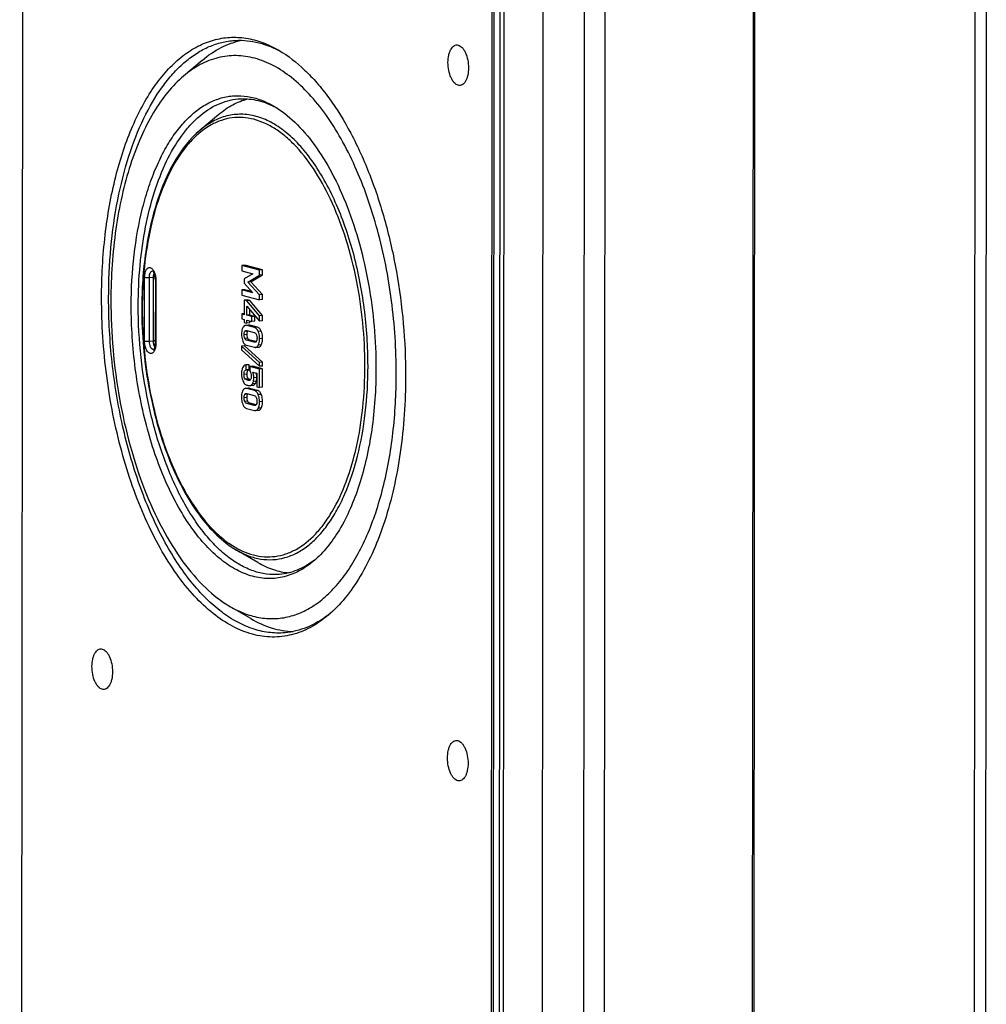
# Model space of a CAD drawing. Units: millimetres. Extents: x -3 to 844, y 0 to 594.
# Drawn here: x 25 to 41, y 533 to 550 of the extents above; entities that cross this region are included whole.
import ezdxf

# ---------------------------------------------------------------- set-up
doc = ezdxf.new("R2010")
doc.units = ezdxf.units.MM
doc.header["$LTSCALE"] = 46.255
doc.layers.add('KASTEN_AK28-DXF_CONTINUOUS_LINE', color=7, linetype='CONTINUOUS')
doc.layers.add('OBERTEIL_AK1DXF_CONTINUOUS_LINE', color=7, linetype='CONTINUOUS')

msp = doc.modelspace()

# ---------------------------------------------------------------- linework, layer by layer
at = {"layer": 'KASTEN_AK28-DXF_CONTINUOUS_LINE', "color": 7, "linetype": 'Continuous'}
for p, q in [((24.95282, 474.1095), (25.00909, 558.14284)), ((33.01703, 555.9292), (32.96076, 471.89586)), ((33.15111, 555.88491), (33.09484, 471.85157)), ((28.06621, 549.49185), (27.74966, 549.22374)), ((29.28997, 548.70658), (29.29095, 548.70609)), ((28.34892, 548.57018), (28.02518, 548.29597)), ((28.74212, 545.99134), (28.74206, 545.90143)), ((28.74206, 545.90143), (28.93122, 545.85277)), ((28.79388, 545.99587), (28.74212, 545.99134)), ((29.04531, 545.91335), (28.74212, 545.99134)), ((28.93121, 545.85073), (28.78526, 545.76417)), ((29.09707, 545.91788), (28.79388, 545.99587)), ((28.93122, 545.85277), (28.93121, 545.85073)), ((29.04525, 545.82832), (29.04531, 545.91335)), ((29.09707, 545.91788), (29.04531, 545.91335)), ((29.09702, 545.83285), (29.09707, 545.91788)), ((27.26843, 545.74799), (27.2677, 544.6605)), ((28.78526, 545.76417), (28.78521, 545.68931)), ((28.78521, 545.68931), (28.931, 545.5277)), ((28.84745, 545.70911), (29.04525, 545.82832)), ((28.89922, 545.71364), (28.84745, 545.70911)), ((29.04503, 545.49186), (28.84745, 545.70911)), ((28.89922, 545.71364), (29.09702, 545.83285)), ((29.09679, 545.49639), (28.89922, 545.71364)), ((29.09702, 545.83285), (29.04525, 545.82832)), ((28.74184, 545.57473), (28.74178, 545.48482)), ((28.79361, 545.57926), (28.74184, 545.57473)), ((28.931, 545.52607), (28.74184, 545.57473)), ((28.91195, 545.54882), (28.79361, 545.57926)), ((28.931, 545.5277), (28.931, 545.52607)), ((28.74178, 545.48482), (29.04497, 545.40683)), ((28.78668, 545.40084), (28.78651, 545.15348)), ((28.83844, 545.40537), (28.78668, 545.40084)), ((28.82767, 545.39029), (28.78668, 545.40084)), ((28.87944, 545.39482), (28.82767, 545.39029)), ((29.04479, 545.13587), (28.82767, 545.39029)), ((28.87944, 545.39482), (28.83844, 545.40537)), ((29.09655, 545.1404), (28.87944, 545.39482)), ((29.04497, 545.40683), (29.04503, 545.49186)), ((29.09674, 545.41136), (29.04497, 545.40683)), ((29.09679, 545.49639), (29.04503, 545.49186)), ((29.09674, 545.41136), (29.09679, 545.49639)), ((28.82751, 545.14293), (28.82761, 545.29753)), ((28.82761, 545.29753), (29.04473, 545.04108)), ((28.87927, 545.14746), (28.87933, 545.23644)), ((28.74157, 545.16504), (28.74151, 545.08001)), ((28.74151, 545.08001), (28.78646, 545.06845)), ((28.78653, 545.16897), (28.74157, 545.16504)), ((28.78651, 545.15348), (28.74157, 545.16504)), ((28.78646, 545.06845), (28.78643, 545.02085)), ((28.78643, 545.02085), (28.82742, 545.0103)), ((28.82742, 545.0103), (28.82745, 545.0579)), ((28.87918, 545.01483), (28.82742, 545.0103)), ((28.82745, 545.0579), (28.91485, 545.03542)), ((28.87927, 545.14746), (28.82751, 545.14293)), ((28.91491, 545.12045), (28.82751, 545.14293)), ((28.87918, 545.01483), (28.8792, 545.04459)), ((28.96667, 545.12498), (28.87927, 545.14746)), ((28.91485, 545.03542), (28.91491, 545.12045)), ((28.96661, 545.03995), (28.91485, 545.03542)), ((28.96667, 545.12498), (28.91491, 545.12045)), ((28.96661, 545.03995), (28.96667, 545.12498)), ((29.04473, 545.04108), (29.04479, 545.13587)), ((29.09649, 545.04561), (29.04473, 545.04108)), ((29.09655, 545.1404), (29.04479, 545.13587)), ((29.09649, 545.04561), (29.09655, 545.1404)), ((28.85818, 544.97553), (28.80642, 544.971)), ((28.95995, 544.93471), (28.82614, 544.96913)), ((28.82858, 544.88345), (28.95739, 544.85032)), ((28.84595, 544.87415), (28.84881, 544.87826)), ((29.01171, 544.93924), (28.87791, 544.97365)), ((28.95728, 544.68351), (28.82847, 544.71665)), ((28.98812, 544.69342), (28.88024, 544.72118)), ((28.7387, 544.61645), (28.73866, 544.55135)), ((28.73866, 544.55135), (29.04692, 544.27308)), ((28.79047, 544.62097), (28.7387, 544.61645)), ((29.04696, 544.33817), (28.7387, 544.61645)), ((29.09873, 544.3427), (28.79047, 544.62097)), ((28.82592, 544.63226), (28.95972, 544.59784)), ((28.97907, 544.59601), (29.03083, 544.60054)), ((29.04692, 544.27308), (29.04696, 544.33817)), ((29.09873, 544.3427), (29.04696, 544.33817)), ((29.09868, 544.27761), (29.09873, 544.3427)), ((28.8171, 544.21012), (28.81716, 544.29515)), ((28.86887, 544.21465), (28.8171, 544.21012)), ((28.86031, 544.2995), (28.81711, 544.29572)), ((28.86892, 544.29968), (28.81716, 544.29515)), ((28.86887, 544.21465), (28.86892, 544.29968)), ((28.8802, 544.26794), (28.88015, 544.1878)), ((28.93197, 544.27247), (28.8802, 544.26794)), ((29.04418, 544.22577), (28.8802, 544.26794)), ((29.09594, 544.23029), (28.93197, 544.27247)), ((28.93217, 544.17441), (29.00064, 544.1568)), ((29.04397, 543.91006), (29.04418, 544.22577)), ((29.09594, 544.23029), (29.04418, 544.22577)), ((29.09868, 544.27761), (29.04692, 544.27308)), ((29.09573, 543.91458), (29.09594, 544.23029)), ((29.00064, 544.1568), (29.00048, 543.92124)), ((28.85746, 543.89862), (28.8057, 543.89409)), ((28.95923, 543.8578), (28.82542, 543.89221)), ((29.01099, 543.86232), (28.87719, 543.89674)), ((28.88481, 543.94472), (28.93657, 543.94924)), ((29.00048, 543.92124), (29.04397, 543.91006)), ((29.09573, 543.91458), (29.04397, 543.91006)), ((28.82786, 543.80654), (28.95667, 543.77341)), ((28.84522, 543.79724), (28.84809, 543.80135)), ((28.8252, 543.55535), (28.959, 543.52093)), ((28.95656, 543.6066), (28.82775, 543.63974)), ((28.9874, 543.61651), (28.87952, 543.64426)), ((28.97835, 543.51909), (29.03011, 543.52362)), ((29.01779, 540.92492), (28.65135, 541.13874)), ((28.89942, 539.96815), (28.54112, 540.17722))]:
    msp.add_line(p, q, dxfattribs=at)
at = {"layer": 'KASTEN_AK28-DXF_CONTINUOUS_LINE', "color": 9, "linetype": 'Continuous'}
for p, q in [((33.04998, 555.91092), (32.99371, 471.87759)), ((27.08379, 544.70536), (27.08452, 545.79285)), ((27.16589, 544.70208), (27.16662, 545.78957)), ((27.16662, 545.78957), (27.23564, 545.79561)), ((27.23491, 544.70812), (27.23564, 545.79561)), ((27.27667, 545.74342), (27.27594, 544.65593)), ((28.84595, 544.87415), (28.79418, 544.86962)), ((28.87791, 544.97365), (28.82614, 544.96913)), ((29.01171, 544.93924), (28.95995, 544.93471)), ((29.07619, 544.87138), (29.02442, 544.86685)), ((27.16589, 544.70208), (27.23491, 544.70812)), ((28.83389, 544.81652), (28.78212, 544.81199)), ((28.84592, 544.7532), (28.79415, 544.74867)), ((28.88024, 544.72118), (28.82847, 544.71665)), ((28.97884, 544.6854), (28.95728, 544.68351)), ((29.099, 544.74832), (29.04723, 544.74379)), ((29.07603, 544.63745), (29.02427, 544.63292)), ((28.83343, 544.13872), (28.78167, 544.13419)), ((28.85526, 544.06046), (28.8035, 544.05593)), ((28.88405, 544.03729), (28.84675, 544.03403)), ((28.99374, 544.02025), (28.94197, 544.01572)), ((29.00052, 544.07987), (28.94876, 544.07534)), ((28.87719, 543.89674), (28.82542, 543.89221)), ((28.94861, 543.95202), (28.89685, 543.94749)), ((28.97809, 543.98005), (28.92632, 543.97552)), ((29.01099, 543.86232), (28.95923, 543.8578)), ((28.83317, 543.7396), (28.7814, 543.73508)), ((28.8452, 543.67629), (28.79343, 543.67176)), ((28.84522, 543.79724), (28.79346, 543.79271)), ((29.07546, 543.79447), (29.0237, 543.78994)), ((29.09828, 543.67141), (29.04651, 543.66688)), ((28.87952, 543.64426), (28.82775, 543.63974)), ((28.97812, 543.60849), (28.95656, 543.6066)), ((29.07531, 543.56053), (29.02354, 543.55601))]:
    msp.add_line(p, q, dxfattribs=at)
at = {"layer": 'KASTEN_AK28-DXF_CONTINUOUS_LINE', "color": 7, "linetype": 'Continuous'}
for centre, radius, start, end in [((28.52532, 548.01589), 1.85108, 61.185288, 62.709298), ((28.63451, 547.39383), 1.46729, 61.579703, 63.424221), ((28.92517, 544.13956), 0.10448, 249.216603, 249.73881), ((28.92476, 544.13844), 0.10329, 249.738884, 250.228491), ((29.09535, 542.13224), 1.46634, 306.530053, 308.410979), ((29.09522, 541.50146), 1.85114, 307.289834, 308.815082)]:
    msp.add_arc(centre, radius, start, end, dxfattribs=at)
at = {"layer": 'KASTEN_AK28-DXF_CONTINUOUS_LINE', "color": 9, "linetype": 'Continuous'}
msp.add_arc((27.24012, 544.58874), 0.03319, 264.548644, 270.383518, dxfattribs=at)
at = {"layer": 'KASTEN_AK28-DXF_CONTINUOUS_LINE', "color": 7, "linetype": 'Continuous'}
for points, knots in [([(26.35094, 545.43771), (26.35118, 545.79707), (26.38921, 546.49399), (26.53737, 547.33693), (26.71652, 547.95371), (26.87377, 548.36831), (27.05527, 548.74117), (27.25909, 549.06803), (27.48314, 549.34516), (27.72527, 549.56924), (27.98316, 549.73723), (28.25407, 549.84625), (28.53435, 549.89392), (28.81948, 549.87916), (29.10482, 549.80274), (29.28609, 549.71516), (29.37521, 549.66316)], [0, 0, 0, 0, 0.17293938, 0.33507857, 0.41059743, 0.48174667, 0.54821007, 0.60984496, 0.66672774, 0.71920805, 0.76796293, 0.81402713, 0.85875705, 0.90369356, 0.95034771, 1, 1, 1, 1]), ([(26.47094, 545.43775), (26.47113, 545.72484), (26.49604, 546.28644), (26.60934, 547.09675), (26.79465, 547.83837), (27.04655, 548.4895), (27.31481, 548.95589), (27.55905, 549.26142), (27.74802, 549.44948), (27.94727, 549.60222), (28.1555, 549.71824), (28.37103, 549.79632), (28.51913, 549.82255), (28.59278, 549.82899)], [0, 0, 0, 0, 0.16390163, 0.3204133, 0.46637812, 0.59933672, 0.71787048, 0.77175991, 0.82225065, 0.86970207, 0.91464743, 0.9577948, 1, 1, 1, 1]), ([(28.06621, 549.49185), (28.16645, 549.57676), (28.37741, 549.72191), (28.61935, 549.80904), (28.73908, 549.83347)], [0, 0, 0, 0, 0.5180906, 1, 1, 1, 1]), ([(28.59278, 549.82899), (28.6573, 549.83463), (28.78857, 549.83596), (29.05612, 549.79801), (29.25067, 549.72457), (29.37405, 549.66093)], [0, 0, 0, 0, 0.24034821, 0.48484141, 1, 1, 1, 1]), ([(32.26262, 549.45432), (32.26265, 549.49709), (32.26842, 549.55941), (32.29026, 549.6355), (32.31162, 549.68213), (32.33793, 549.71879), (32.36871, 549.74413), (32.40338, 549.75631), (32.43969, 549.75362), (32.47486, 549.73687), (32.50773, 549.70787), (32.53763, 549.66792), (32.57383, 549.59913), (32.60442, 549.49667), (32.61299, 549.40925), (32.61296, 549.3642)], [0, 0, 0, 0, 0.15329738, 0.22184818, 0.28298175, 0.33620356, 0.38227631, 0.42369846, 0.46461053, 0.50936653, 0.56087933, 0.62026096, 0.68725407, 0.8385718, 1, 1, 1, 1]), ([(31.38026, 544.14402), (31.38054, 544.56095), (31.32607, 545.38867), (31.12834, 546.39567), (30.89321, 547.15377), (30.68678, 547.67407), (30.45119, 548.14582), (30.19024, 548.56126), (29.90804, 548.91363), (29.60874, 549.19716), (29.29645, 549.40688), (28.97535, 549.53817), (28.65075, 549.58656), (28.33023, 549.54917), (28.0224, 549.42734), (27.83779, 549.29838), (27.74966, 549.22374)], [0, 0, 0, 0, 0.16622913, 0.32967795, 0.40785958, 0.48242449, 0.55260444, 0.61780525, 0.67766526, 0.73213151, 0.78155675, 0.82680547, 0.869315, 0.9110035, 0.95395385, 1, 1, 1, 1]), ([(29.37521, 549.66316), (29.53475, 549.57007), (29.7627, 549.39071), (30.03455, 549.10354), (30.31207, 548.75254), (30.62846, 548.23469), (30.94702, 547.52653), (31.20543, 546.73539), (31.39592, 545.88501), (31.5127, 545.00103), (31.53926, 544.40236), (31.53906, 544.10317)], [0, 0, 0, 0, 0.08963559, 0.13912406, 0.19180785, 0.30647255, 0.43252805, 0.56783971, 0.70964991, 0.85481392, 1, 1, 1, 1]), ([(32.61296, 549.3642), (32.61293, 549.32142), (32.60716, 549.2591), (32.58532, 549.18302), (32.56396, 549.13639), (32.53765, 549.09972), (32.50687, 549.07438), (32.47221, 549.06221), (32.43589, 549.0649), (32.40072, 549.08165), (32.36785, 549.11065), (32.33795, 549.1506), (32.30175, 549.21939), (32.27116, 549.32184), (32.26259, 549.40927), (32.26262, 549.45432)], [0, 0, 0, 0, 0.15329738, 0.22184818, 0.28298175, 0.33620356, 0.38227631, 0.42369846, 0.46461053, 0.50936653, 0.56087933, 0.62026096, 0.68725407, 0.8385718, 1, 1, 1, 1]), ([(27.74966, 549.22374), (27.65174, 549.14081), (27.46362, 548.9448), (27.22158, 548.59323), (27.00972, 548.17653), (26.83145, 547.70175), (26.68953, 547.17675), (26.54932, 546.40676), (26.51001, 545.80491), (26.50973, 545.39686)], [0, 0, 0, 0, 0.09320976, 0.19607682, 0.30907108, 0.43193146, 0.56384496, 0.70358489, 1, 1, 1, 1]), ([(26.8566, 545.30763), (26.8568, 545.59695), (26.88741, 546.15801), (27.0067, 546.83664), (27.15092, 547.33319), (27.27752, 547.66697), (27.42364, 547.96714), (27.58773, 548.23029), (27.7681, 548.4534), (27.96303, 548.6338), (28.17065, 548.76904), (28.38876, 548.85681), (28.6144, 548.89519), (28.84395, 548.88331), (29.07367, 548.82179), (29.2196, 548.75128), (29.29134, 548.70942)], [0, 0, 0, 0, 0.17293937, 0.33507855, 0.41059741, 0.48174666, 0.54821007, 0.60984497, 0.66672777, 0.7192081, 0.76796299, 0.8140272, 0.85875713, 0.90369362, 0.95034775, 1, 1, 1, 1]), ([(26.9766, 545.30767), (26.97675, 545.53814), (26.99676, 545.98897), (27.08771, 546.63946), (27.23646, 547.2348), (27.43869, 547.75752), (27.65399, 548.13188), (27.85015, 548.3772), (28.04616, 548.57245), (28.26627, 548.72126), (28.50192, 548.80655), (28.62081, 548.82762), (28.67993, 548.83279)], [0, 0, 0, 0, 0.16394154, 0.32049133, 0.46649169, 0.59948267, 0.71804529, 0.77194785, 0.82245087, 0.91462665, 0.95778453, 1, 1, 1, 1]), ([(28.34892, 548.57018), (28.42314, 548.63304), (28.57846, 548.74168), (28.75524, 548.81183), (28.84324, 548.83397)], [0, 0, 0, 0, 0.51735934, 1, 1, 1, 1]), ([(28.67993, 548.83279), (28.78122, 548.84166), (28.99395, 548.82774), (29.19334, 548.75481), (29.28997, 548.70658)], [0, 0, 0, 0, 0.48491705, 1, 1, 1, 1]), ([(29.29134, 548.70942), (29.41978, 548.63447), (29.67241, 548.43563), (30.00269, 548.0463), (30.30031, 547.55946), (30.55676, 546.98927), (30.7648, 546.35237), (30.91815, 545.66774), (31.01217, 544.95608), (31.03355, 544.47411), (31.03339, 544.23324)], [0, 0, 0, 0, 0.0896447, 0.19172527, 0.30640165, 0.43247002, 0.5677955, 0.70962021, 0.85479906, 1, 1, 1, 1]), ([(28.02518, 548.29597), (27.86044, 548.15644), (27.64756, 547.88185), (27.4327, 547.45984), (27.29099, 547.08339), (27.17858, 546.66834), (27.06767, 546.06054), (27.03657, 545.58569), (27.03636, 545.26385)], [0, 0, 0, 0, 0.19789517, 0.31127487, 0.43412445, 0.56573801, 0.70497221, 1, 1, 1, 1]), ([(27.26843, 545.74799), (27.26844, 545.76683), (27.26519, 545.80324), (27.25382, 545.84584), (27.24092, 545.87401), (27.23161, 545.88891), (27.22374, 545.89783), (27.21908, 545.90156), (27.21747, 545.90237)], [0, 0, 0, 0, 0.33852165, 0.65331921, 0.78665648, 0.8942114, 0.96755195, 1, 1, 1, 1]), ([(30.21828, 540.02675), (30.12441, 539.94724), (29.92775, 539.80988), (29.59985, 539.6801), (29.25843, 539.64027), (28.91267, 539.69182), (28.57063, 539.83167), (28.23798, 540.05507), (27.91916, 540.35708), (27.61855, 540.73243), (27.34059, 541.17496), (27.08964, 541.67747), (26.86976, 542.2317), (26.68462, 542.82843), (26.53728, 543.45779), (26.3944, 544.3276), (26.35064, 544.99359), (26.35094, 545.43771)], [0, 0, 0, 0, 0.04604186, 0.0889882, 0.13067281, 0.17317836, 0.21842286, 0.26784349, 0.32230466, 0.38215909, 0.44735381, 0.51752722, 0.59208516, 0.6702595, 0.75115458, 0.83378638, 1, 1, 1, 1]), ([(29.47653, 539.72758), (29.38435, 539.71951), (29.19437, 539.72394), (28.91069, 539.79243), (28.62996, 539.92085), (28.3555, 540.10682), (28.09003, 540.34768), (27.83628, 540.64047), (27.59694, 540.98176), (27.37468, 541.36762), (27.17199, 541.79359), (26.92659, 542.41983), (26.68663, 543.26846), (26.51108, 544.33759), (26.47069, 545.07037), (26.47094, 545.43775)], [0, 0, 0, 0, 0.03956302, 0.08048856, 0.1239516, 0.17082897, 0.2216781, 0.27676959, 0.33613706, 0.39962487, 0.46692786, 0.53762307, 0.68698968, 0.84293553, 1, 1, 1, 1]), ([(26.50973, 545.39686), (26.50955, 545.11598), (26.53448, 544.55396), (26.64411, 543.7241), (26.82293, 542.92577), (27.06553, 542.18308), (27.36458, 541.51819), (27.71162, 540.95047), (28.09677, 540.49649), (28.39135, 540.26462), (28.54112, 540.17722)], [0, 0, 0, 0, 0.1452009, 0.29037971, 0.43220438, 0.56752985, 0.69359822, 0.80827463, 0.91035525, 1, 1, 1, 1]), ([(29.97008, 540.95145), (29.8945, 540.88743), (29.73618, 540.77685), (29.4722, 540.67237), (29.19733, 540.6403), (28.91897, 540.6818), (28.64361, 540.7944), (28.3758, 540.97424), (28.11913, 541.21738), (27.87712, 541.51956), (27.65334, 541.87583), (27.45131, 542.28039), (27.27428, 542.72658), (27.07264, 543.37669), (26.90307, 544.24026), (26.85636, 544.95009), (26.8566, 545.30763)], [0, 0, 0, 0, 0.04604615, 0.0889965, 0.130685, 0.17319452, 0.21844324, 0.26786849, 0.32233474, 0.38219475, 0.44739557, 0.51757552, 0.59214042, 0.67032205, 0.83377087, 1, 1, 1, 1]), ([(29.38938, 540.72377), (29.31537, 540.7173), (29.16287, 540.72086), (28.93514, 540.77583), (28.70978, 540.87893), (28.48946, 541.02822), (28.27635, 541.22157), (28.07265, 541.4566), (27.8805, 541.73058), (27.6359, 542.15535), (27.3768, 542.76357), (27.14975, 543.56615), (27.00883, 544.42454), (26.9764, 545.01276), (26.9766, 545.30767)], [0, 0, 0, 0, 0.03956646, 0.08049557, 0.12396239, 0.17084384, 0.2216974, 0.27679368, 0.33616631, 0.39965965, 0.53758282, 0.68696244, 0.84292186, 1, 1, 1, 1]), ([(27.03636, 545.26385), (27.03621, 545.04254), (27.05588, 544.59972), (27.14241, 543.94582), (27.28359, 543.31661), (27.47529, 542.73082), (27.71199, 542.20559), (27.98752, 541.75582), (28.29499, 541.39425), (28.53091, 541.20902), (28.65135, 541.13874)], [0, 0, 0, 0, 0.14460833, 0.28918977, 0.43047159, 0.56538, 0.69125331, 0.80609273, 0.9088818, 1, 1, 1, 1]), ([(28.76154, 544.93457), (28.75767, 544.92681), (28.74319, 544.89141), (28.73886, 544.85256), (28.73884, 544.82312)], [0, 0, 0, 0, 0.22758819, 1, 1, 1, 1]), ([(28.80642, 544.971), (28.80189, 544.97061), (28.7928, 544.96846), (28.77544, 544.95781), (28.76641, 544.94433), (28.76154, 544.93457)], [0, 0, 0, 0, 0.22638375, 0.45687499, 1, 1, 1, 1]), ([(28.78212, 544.81199), (28.78213, 544.82276), (28.78334, 544.84256), (28.78944, 544.86194), (28.79418, 544.86962)], [0, 0, 0, 0, 0.54395232, 1, 1, 1, 1]), ([(28.79418, 544.86962), (28.79681, 544.87388), (28.80299, 544.88121), (28.81213, 544.88429), (28.8163, 544.88466)], [0, 0, 0, 0, 0.54510333, 1, 1, 1, 1]), ([(28.82614, 544.96913), (28.82444, 544.96956), (28.81798, 544.97099), (28.81127, 544.97143), (28.80642, 544.971)], [0, 0, 0, 0, 0.26541646, 1, 1, 1, 1]), ([(28.83389, 544.81652), (28.8339, 544.82768), (28.83513, 544.84752), (28.84141, 544.8668), (28.84595, 544.87415)], [0, 0, 0, 0, 0.56403207, 1, 1, 1, 1]), ([(28.87791, 544.97365), (28.87621, 544.97409), (28.86974, 544.97552), (28.86303, 544.97595), (28.85818, 544.97553)], [0, 0, 0, 0, 0.26541646, 1, 1, 1, 1]), ([(28.95739, 544.85032), (28.96404, 544.84861), (28.97872, 544.84085), (28.98765, 544.82694), (28.99151, 544.81876)], [0, 0, 0, 0, 0.43172549, 1, 1, 1, 1]), ([(29.02442, 544.86685), (29.0209, 544.8757), (29.01323, 544.89186), (28.99826, 544.91241), (28.9805, 544.9272), (28.96685, 544.93293), (28.95995, 544.93471)], [0, 0, 0, 0, 0.29427525, 0.55014657, 0.77983703, 1, 1, 1, 1]), ([(29.07619, 544.87138), (29.07266, 544.88023), (29.065, 544.89639), (29.05002, 544.91694), (29.03226, 544.93173), (29.01861, 544.93746), (29.01171, 544.93924)], [0, 0, 0, 0, 0.29427525, 0.55014657, 0.77983703, 1, 1, 1, 1]), ([(29.04723, 544.74379), (29.04724, 544.75461), (29.04549, 544.79644), (29.03591, 544.83801), (29.02442, 544.86685)], [0, 0, 0, 0, 0.25832489, 1, 1, 1, 1]), ([(29.099, 544.74832), (29.099, 544.75914), (29.09726, 544.80097), (29.08767, 544.84254), (29.07619, 544.87138)], [0, 0, 0, 0, 0.25832489, 1, 1, 1, 1]), ([(28.73884, 544.82312), (28.73883, 544.81239), (28.74055, 544.7707), (28.74998, 544.72925), (28.76138, 544.70044)], [0, 0, 0, 0, 0.25726052, 1, 1, 1, 1]), ([(28.76138, 544.70044), (28.76489, 544.69159), (28.77254, 544.6754), (28.78753, 544.65477), (28.80531, 544.63985), (28.819, 544.63404), (28.82592, 544.63226)], [0, 0, 0, 0, 0.29315078, 0.54945039, 0.77987833, 1, 1, 1, 1]), ([(28.79415, 544.74867), (28.79203, 544.75326), (28.78437, 544.77351), (28.78211, 544.79546), (28.78212, 544.81199)], [0, 0, 0, 0, 0.23426726, 1, 1, 1, 1]), ([(28.82847, 544.71665), (28.82176, 544.71837), (28.80698, 544.7263), (28.79799, 544.74037), (28.79415, 544.74867)], [0, 0, 0, 0, 0.43130444, 1, 1, 1, 1]), ([(28.84592, 544.7532), (28.84385, 544.75767), (28.83615, 544.77791), (28.83388, 544.79986), (28.83389, 544.81652)], [0, 0, 0, 0, 0.22838426, 1, 1, 1, 1]), ([(28.88024, 544.72118), (28.87299, 544.72304), (28.85829, 544.73135), (28.84952, 544.74541), (28.84592, 544.7532)], [0, 0, 0, 0, 0.46589742, 1, 1, 1, 1]), ([(28.99137, 544.69804), (28.98868, 544.69366), (28.98246, 544.6861), (28.97312, 544.68277), (28.96886, 544.6824)], [0, 0, 0, 0, 0.5459894, 1, 1, 1, 1]), ([(29.00374, 544.75498), (29.00374, 544.7495), (29.00301, 544.73009), (28.99875, 544.71001), (28.99137, 544.69804)], [0, 0, 0, 0, 0.2804078, 1, 1, 1, 1]), ([(28.99151, 544.81876), (28.99368, 544.81417), (29.00147, 544.79377), (29.00375, 544.77165), (29.00374, 544.75498)], [0, 0, 0, 0, 0.23373025, 1, 1, 1, 1]), ([(29.02427, 544.63292), (29.02815, 544.64065), (29.0427, 544.67583), (29.04721, 544.7145), (29.04723, 544.74379)], [0, 0, 0, 0, 0.2281687, 1, 1, 1, 1]), ([(29.07603, 544.63745), (29.07992, 544.64518), (29.09446, 544.68036), (29.09898, 544.71903), (29.099, 544.74832)], [0, 0, 0, 0, 0.2281687, 1, 1, 1, 1]), ([(27.23924, 544.55468), (27.24117, 544.55597), (27.24416, 544.55969), (27.24929, 544.56742), (27.25425, 544.57806), (27.2588, 544.59129), (27.26338, 544.60939), (27.26684, 544.63251), (27.2677, 544.65117), (27.2677, 544.6605)], [0, 0, 0, 0, 0.06232569, 0.12483683, 0.24982032, 0.37485822, 0.4999132, 0.74993499, 1, 1, 1, 1]), ([(28.95972, 544.59784), (28.96139, 544.59741), (28.96773, 544.59602), (28.97432, 544.59559), (28.97907, 544.59601)], [0, 0, 0, 0, 0.26547054, 1, 1, 1, 1]), ([(28.97907, 544.59601), (28.98362, 544.59641), (28.99278, 544.5986), (29.01023, 544.60945), (29.01931, 544.62307), (29.02427, 544.63292)], [0, 0, 0, 0, 0.22564548, 0.45592855, 1, 1, 1, 1]), ([(29.03083, 544.60054), (29.03539, 544.60093), (29.04455, 544.60313), (29.06199, 544.61398), (29.07108, 544.6276), (29.07603, 544.63745)], [0, 0, 0, 0, 0.22564548, 0.45592855, 1, 1, 1, 1]), ([(28.75651, 544.24815), (28.75348, 544.24), (28.74257, 544.20567), (28.7384, 544.16936), (28.73838, 544.14207)], [0, 0, 0, 0, 0.24159498, 1, 1, 1, 1]), ([(28.80854, 544.29497), (28.80285, 544.29447), (28.79156, 544.29184), (28.77061, 544.27812), (28.76113, 544.26055), (28.75651, 544.24815)], [0, 0, 0, 0, 0.23249901, 0.46179423, 1, 1, 1, 1]), ([(28.78167, 544.13419), (28.78168, 544.14399), (28.78263, 544.16245), (28.78832, 544.18702), (28.80037, 544.20464), (28.81191, 544.20932), (28.8171, 544.21012)], [0, 0, 0, 0, 0.3241424, 0.60938354, 0.82630513, 1, 1, 1, 1]), ([(28.83343, 544.13872), (28.83344, 544.14911), (28.83442, 544.16754), (28.84034, 544.19161), (28.85171, 544.20879), (28.86327, 544.21378), (28.86887, 544.21465)], [0, 0, 0, 0, 0.34349809, 0.60780212, 0.81288734, 1, 1, 1, 1]), ([(28.88015, 544.1878), (28.88821, 544.17705), (28.90165, 544.1503), (28.90529, 544.12069), (28.90528, 544.10483)], [0, 0, 0, 0, 0.45864322, 1, 1, 1, 1]), ([(28.94876, 544.07534), (28.94876, 544.08421), (28.94753, 544.11776), (28.94077, 544.15124), (28.93217, 544.17441)], [0, 0, 0, 0, 0.26404561, 1, 1, 1, 1]), ([(31.03339, 544.23324), (31.03316, 543.88331), (30.99944, 543.36718), (30.87921, 542.70687), (30.7575, 542.25665), (30.60462, 541.8495), (30.42294, 541.49215), (30.21537, 541.19065), (30.05404, 541.02256), (29.97008, 540.95145)], [0, 0, 0, 0, 0.29641511, 0.43615504, 0.56806855, 0.69092893, 0.80392318, 0.90679024, 1, 1, 1, 1]), ([(28.54112, 540.17722), (28.62478, 540.12841), (28.79496, 540.04619), (29.06283, 539.97445), (29.3305, 539.96059), (29.59362, 540.00535), (29.84795, 540.10769), (30.09006, 540.2654), (30.31736, 540.47576), (30.5277, 540.73592), (30.71904, 541.04278), (30.88943, 541.39281), (31.03706, 541.78203), (31.20524, 542.36105), (31.34433, 543.1524), (31.38003, 543.80665), (31.38026, 544.14402)], [0, 0, 0, 0, 0.0496523, 0.09630646, 0.14124297, 0.18597289, 0.23203709, 0.28079197, 0.33327227, 0.39015505, 0.45178993, 0.51825333, 0.58940257, 0.66492143, 0.82706061, 1, 1, 1, 1]), ([(28.73838, 544.14207), (28.73838, 544.13489), (28.73911, 544.10799), (28.74305, 544.08107), (28.74845, 544.06207)], [0, 0, 0, 0, 0.26643784, 1, 1, 1, 1]), ([(28.74845, 544.06207), (28.75006, 544.05642), (28.75602, 544.03699), (28.76352, 544.0179), (28.77058, 544.00527)], [0, 0, 0, 0, 0.28875092, 1, 1, 1, 1]), ([(28.77058, 544.00527), (28.77258, 544.0017), (28.78015, 543.98906), (28.78958, 543.97733), (28.79779, 543.97053)], [0, 0, 0, 0, 0.27752586, 1, 1, 1, 1]), ([(28.8035, 544.05593), (28.79364, 544.06328), (28.78275, 544.09176), (28.78166, 544.11884), (28.78167, 544.13419)], [0, 0, 0, 0, 0.44476474, 1, 1, 1, 1]), ([(28.84675, 544.03403), (28.84304, 544.03498), (28.82758, 544.04), (28.81343, 544.04851), (28.8035, 544.05593)], [0, 0, 0, 0, 0.23573829, 1, 1, 1, 1]), ([(28.85526, 544.06046), (28.84667, 544.06686), (28.83843, 544.08512), (28.8341, 544.11219), (28.83343, 544.1293), (28.83343, 544.13872)], [0, 0, 0, 0, 0.38655843, 0.66043994, 1, 1, 1, 1]), ([(28.8881, 544.04188), (28.88533, 544.04293), (28.87374, 544.0479), (28.86298, 544.05469), (28.85526, 544.06046)], [0, 0, 0, 0, 0.23520463, 1, 1, 1, 1]), ([(28.88852, 544.04021), (28.88688, 544.03899), (28.88035, 544.03477), (28.87261, 544.03256), (28.86693, 544.03206)], [0, 0, 0, 0, 0.26426107, 1, 1, 1, 1]), ([(28.90528, 544.10483), (28.90527, 544.0919), (28.90439, 544.06986), (28.89633, 544.04605), (28.88852, 544.04021)], [0, 0, 0, 0, 0.57025131, 1, 1, 1, 1]), ([(28.92632, 543.97552), (28.92972, 543.98082), (28.93583, 543.99401), (28.93996, 544.00785), (28.94197, 544.01572)], [0, 0, 0, 0, 0.43698773, 1, 1, 1, 1]), ([(28.94197, 544.01572), (28.94312, 544.0202), (28.94734, 544.03979), (28.94875, 544.05993), (28.94876, 544.07534)], [0, 0, 0, 0, 0.23069795, 1, 1, 1, 1]), ([(28.97809, 543.98005), (28.98149, 543.98535), (28.98759, 543.99854), (28.99173, 544.01238), (28.99374, 544.02025)], [0, 0, 0, 0, 0.43698773, 1, 1, 1, 1]), ([(29.00052, 544.07987), (29.00053, 544.08687), (28.99974, 544.11367), (28.99556, 544.14041), (28.99024, 544.15948)], [0, 0, 0, 0, 0.26141364, 1, 1, 1, 1]), ([(28.99374, 544.02025), (28.99488, 544.02472), (28.9991, 544.04432), (29.00051, 544.06446), (29.00052, 544.07987)], [0, 0, 0, 0, 0.23069795, 1, 1, 1, 1]), ([(31.53906, 544.10317), (31.53877, 543.66851), (31.49688, 543.02741), (31.34754, 542.20722), (31.19636, 541.64798), (31.00646, 541.14225), (30.7808, 540.69837), (30.52297, 540.32388), (30.32258, 540.11509), (30.21828, 540.02675)], [0, 0, 0, 0, 0.29641511, 0.43615504, 0.56806854, 0.69092892, 0.80392318, 0.90679024, 1, 1, 1, 1]), ([(28.76082, 543.85766), (28.75695, 543.8499), (28.74247, 543.8145), (28.73814, 543.77565), (28.73812, 543.74621)], [0, 0, 0, 0, 0.22758835, 1, 1, 1, 1]), ([(28.8057, 543.89409), (28.80117, 543.89369), (28.79208, 543.89155), (28.77472, 543.8809), (28.76569, 543.86742), (28.76082, 543.85766)], [0, 0, 0, 0, 0.22638374, 0.45687492, 1, 1, 1, 1]), ([(28.79779, 543.97053), (28.80347, 543.96583), (28.81824, 543.95742), (28.83425, 543.9522), (28.84336, 543.94986)], [0, 0, 0, 0, 0.43900396, 1, 1, 1, 1]), ([(28.82542, 543.89221), (28.82372, 543.89265), (28.81726, 543.89408), (28.81054, 543.89451), (28.8057, 543.89409)], [0, 0, 0, 0, 0.26541649, 1, 1, 1, 1]), ([(28.84336, 543.94986), (28.85101, 543.94789), (28.8647, 543.945), (28.87877, 543.94419), (28.88481, 543.94472)], [0, 0, 0, 0, 0.5658055, 1, 1, 1, 1]), ([(28.87719, 543.89674), (28.87548, 543.89718), (28.86902, 543.89861), (28.86231, 543.89904), (28.85746, 543.89862)], [0, 0, 0, 0, 0.26541649, 1, 1, 1, 1]), ([(28.88481, 543.94472), (28.88595, 543.94482), (28.89004, 543.9453), (28.89411, 543.94631), (28.89685, 543.94749)], [0, 0, 0, 0, 0.27695643, 1, 1, 1, 1]), ([(28.89685, 543.94749), (28.89958, 543.94867), (28.91158, 543.95543), (28.92055, 543.96651), (28.92632, 543.97552)], [0, 0, 0, 0, 0.21756675, 1, 1, 1, 1]), ([(28.93657, 543.94924), (28.93771, 543.94934), (28.94181, 543.94982), (28.94587, 543.95084), (28.94861, 543.95202)], [0, 0, 0, 0, 0.27695643, 1, 1, 1, 1]), ([(28.94861, 543.95202), (28.95134, 543.9532), (28.96334, 543.95996), (28.97231, 543.97103), (28.97809, 543.98005)], [0, 0, 0, 0, 0.21756675, 1, 1, 1, 1]), ([(29.0237, 543.78994), (29.02018, 543.79879), (29.01251, 543.81495), (28.99754, 543.8355), (28.97978, 543.85029), (28.96613, 543.85602), (28.95923, 543.8578)], [0, 0, 0, 0, 0.29427532, 0.55014657, 0.77983698, 1, 1, 1, 1]), ([(29.07546, 543.79447), (29.07194, 543.80331), (29.06428, 543.81948), (29.0493, 543.84003), (29.03154, 543.85481), (29.01789, 543.86055), (29.01099, 543.86232)], [0, 0, 0, 0, 0.29427532, 0.55014657, 0.77983698, 1, 1, 1, 1]), ([(28.73812, 543.74621), (28.73811, 543.73548), (28.73983, 543.69379), (28.74926, 543.65234), (28.76066, 543.62353)], [0, 0, 0, 0, 0.25725997, 1, 1, 1, 1]), ([(28.79343, 543.67176), (28.79131, 543.67635), (28.78365, 543.6966), (28.78139, 543.71855), (28.7814, 543.73508)], [0, 0, 0, 0, 0.23426726, 1, 1, 1, 1]), ([(28.7814, 543.73508), (28.78141, 543.74584), (28.78262, 543.76565), (28.78872, 543.78502), (28.79346, 543.79271)], [0, 0, 0, 0, 0.54395235, 1, 1, 1, 1]), ([(28.82775, 543.63974), (28.82104, 543.64146), (28.80625, 543.64939), (28.79726, 543.66346), (28.79343, 543.67176)], [0, 0, 0, 0, 0.43130444, 1, 1, 1, 1]), ([(28.79346, 543.79271), (28.79609, 543.79697), (28.80227, 543.8043), (28.81141, 543.80738), (28.81558, 543.80774)], [0, 0, 0, 0, 0.54510346, 1, 1, 1, 1]), ([(28.8452, 543.67629), (28.84313, 543.68076), (28.83543, 543.70099), (28.83316, 543.72295), (28.83317, 543.7396)], [0, 0, 0, 0, 0.22838426, 1, 1, 1, 1]), ([(28.83317, 543.7396), (28.83317, 543.75077), (28.83441, 543.77061), (28.84069, 543.78989), (28.84522, 543.79724)], [0, 0, 0, 0, 0.56403282, 1, 1, 1, 1]), ([(28.87952, 543.64426), (28.87226, 543.64613), (28.85756, 543.65444), (28.84879, 543.6685), (28.8452, 543.67629)], [0, 0, 0, 0, 0.46589742, 1, 1, 1, 1]), ([(28.95667, 543.77341), (28.96332, 543.7717), (28.978, 543.76393), (28.98692, 543.75002), (28.99079, 543.74185)], [0, 0, 0, 0, 0.4317254, 1, 1, 1, 1]), ([(29.00302, 543.67807), (29.00302, 543.67259), (29.00229, 543.65318), (28.99803, 543.63309), (28.99065, 543.62113)], [0, 0, 0, 0, 0.2804078, 1, 1, 1, 1]), ([(28.99079, 543.74185), (28.99296, 543.73725), (29.00075, 543.71686), (29.00303, 543.69474), (29.00302, 543.67807)], [0, 0, 0, 0, 0.23373027, 1, 1, 1, 1]), ([(29.02354, 543.55601), (29.02743, 543.56374), (29.04198, 543.59892), (29.04649, 543.63759), (29.04651, 543.66688)], [0, 0, 0, 0, 0.22816921, 1, 1, 1, 1]), ([(29.04651, 543.66688), (29.04652, 543.67769), (29.04477, 543.71953), (29.03519, 543.7611), (29.0237, 543.78994)], [0, 0, 0, 0, 0.25832477, 1, 1, 1, 1]), ([(29.07531, 543.56053), (29.0792, 543.56827), (29.09374, 543.60345), (29.09826, 543.64212), (29.09828, 543.67141)], [0, 0, 0, 0, 0.22816921, 1, 1, 1, 1]), ([(29.09828, 543.67141), (29.09828, 543.68222), (29.09653, 543.72406), (29.08695, 543.76563), (29.07546, 543.79447)], [0, 0, 0, 0, 0.25832477, 1, 1, 1, 1]), ([(28.76066, 543.62353), (28.76416, 543.61468), (28.77182, 543.59849), (28.78681, 543.57786), (28.80458, 543.56294), (28.81828, 543.55713), (28.8252, 543.55535)], [0, 0, 0, 0, 0.29315031, 0.54945016, 0.77987839, 1, 1, 1, 1]), ([(28.959, 543.52093), (28.96067, 543.5205), (28.96701, 543.5191), (28.97359, 543.51868), (28.97835, 543.51909)], [0, 0, 0, 0, 0.26547041, 1, 1, 1, 1]), ([(28.99065, 543.62113), (28.98795, 543.61675), (28.98174, 543.60918), (28.97239, 543.60586), (28.96813, 543.60548)], [0, 0, 0, 0, 0.5459894, 1, 1, 1, 1]), ([(28.97835, 543.51909), (28.9829, 543.51949), (28.99206, 543.52169), (29.00951, 543.53254), (29.01859, 543.54616), (29.02354, 543.55601)], [0, 0, 0, 0, 0.22564564, 0.45592893, 1, 1, 1, 1]), ([(29.03011, 543.52362), (29.03466, 543.52402), (29.04383, 543.52621), (29.06127, 543.53707), (29.07036, 543.55069), (29.07531, 543.56053)], [0, 0, 0, 0, 0.22564564, 0.45592893, 1, 1, 1, 1]), ([(29.01779, 540.92492), (29.1018, 540.8759), (29.27362, 540.79589), (29.45989, 540.7575), (29.55039, 540.75097)], [0, 0, 0, 0, 0.51735909, 1, 1, 1, 1]), ([(29.96818, 540.95397), (29.8814, 540.8897), (29.69772, 540.78326), (29.49066, 540.73263), (29.38938, 540.72377)], [0, 0, 0, 0, 0.51508065, 1, 1, 1, 1]), ([(30.21673, 540.02873), (30.10628, 539.94464), (29.92745, 539.83854), (29.67056, 539.75471), (29.54105, 539.73322), (29.47653, 539.72758)], [0, 0, 0, 0, 0.51515772, 0.75965123, 1, 1, 1, 1]), ([(28.89942, 539.96815), (29.01277, 539.90201), (29.2455, 539.79577), (29.49862, 539.75193), (29.62065, 539.74859)], [0, 0, 0, 0, 0.51808244, 1, 1, 1, 1]), ([(26.1867, 539.15165), (26.18673, 539.19442), (26.1925, 539.25674), (26.21435, 539.33283), (26.23571, 539.37946), (26.26201, 539.41612), (26.29279, 539.44146), (26.32746, 539.45364), (26.36377, 539.45095), (26.39894, 539.4342), (26.43181, 539.4052), (26.46171, 539.36524), (26.49791, 539.29645), (26.5285, 539.194), (26.53707, 539.10658), (26.53704, 539.06153)], [0, 0, 0, 0, 0.15329738, 0.22184818, 0.28298175, 0.33620356, 0.38227631, 0.42369846, 0.46461053, 0.50936653, 0.56087933, 0.62026096, 0.68725407, 0.8385718, 1, 1, 1, 1]), ([(26.53704, 539.06153), (26.53701, 539.01875), (26.53124, 538.95643), (26.5094, 538.88035), (26.48804, 538.83372), (26.46173, 538.79705), (26.43095, 538.77171), (26.39629, 538.75954), (26.35997, 538.76223), (26.3248, 538.77898), (26.29193, 538.80798), (26.26203, 538.84793), (26.22583, 538.91672), (26.19525, 539.01917), (26.18667, 539.1066), (26.1867, 539.15165)], [0, 0, 0, 0, 0.15329738, 0.22184818, 0.28298175, 0.33620356, 0.38227631, 0.42369846, 0.46461053, 0.50936653, 0.56087933, 0.62026096, 0.68725407, 0.8385718, 1, 1, 1, 1]), ([(32.25468, 537.59079), (32.25471, 537.63356), (32.26047, 537.69588), (32.28232, 537.77197), (32.30368, 537.8186), (32.32998, 537.85526), (32.36076, 537.88061), (32.39543, 537.89278), (32.43175, 537.89009), (32.46692, 537.87334), (32.49978, 537.84434), (32.52969, 537.80439), (32.56589, 537.7356), (32.59647, 537.63314), (32.60504, 537.54572), (32.60501, 537.50067)], [0, 0, 0, 0, 0.15329738, 0.22184818, 0.28298175, 0.33620356, 0.38227631, 0.42369846, 0.46461053, 0.50936653, 0.56087933, 0.62026096, 0.68725407, 0.8385718, 1, 1, 1, 1]), ([(32.60501, 537.50067), (32.60498, 537.45789), (32.59922, 537.39557), (32.57737, 537.31949), (32.55601, 537.27286), (32.52971, 537.23619), (32.49893, 537.21085), (32.46426, 537.19868), (32.42794, 537.20137), (32.39277, 537.21812), (32.35991, 537.24712), (32.33, 537.28707), (32.2938, 537.35586), (32.26322, 537.45831), (32.25465, 537.54574), (32.25468, 537.59079)], [0, 0, 0, 0, 0.15329738, 0.22184818, 0.28298175, 0.33620356, 0.38227631, 0.42369846, 0.46461053, 0.50936653, 0.56087933, 0.62026096, 0.68725407, 0.8385718, 1, 1, 1, 1])]:
    msp.add_open_spline(points, degree=3, knots=knots, dxfattribs=at)
at = {"layer": 'KASTEN_AK28-DXF_CONTINUOUS_LINE', "color": 9, "linetype": 'Continuous'}
for points, knots in [([(30.89756, 544.27711), (30.89778, 544.60696), (30.85469, 545.26183), (30.69825, 546.05852), (30.51222, 546.65829), (30.3489, 547.06994), (30.16252, 547.44316), (29.95606, 547.77185), (29.73279, 548.05063), (29.496, 548.27494), (29.24893, 548.44086), (28.99489, 548.54473), (28.73809, 548.58302), (28.4845, 548.55344), (28.24096, 548.45705), (28.0949, 548.35503), (28.02518, 548.29597)], [0, 0, 0, 0, 0.16622913, 0.32967796, 0.40785959, 0.4824245, 0.55260444, 0.61780525, 0.67766526, 0.7321315, 0.78155674, 0.82680545, 0.86931497, 0.91100348, 0.95395384, 1, 1, 1, 1]), ([(30.8454, 544.2816), (30.84557, 544.52664), (30.82127, 545.01628), (30.71507, 545.73539), (30.54283, 546.41836), (30.31099, 547.03973), (30.0282, 547.57649), (29.74872, 547.95004), (29.50651, 548.1839), (29.32534, 548.32063), (29.13992, 548.42338), (28.95185, 548.49085), (28.76298, 548.52195), (28.57549, 548.51596), (28.39177, 548.47285), (28.14818, 548.36397), (27.92662, 548.18231), (27.73417, 547.9507), (27.54383, 547.66031), (27.34451, 547.2249), (27.17313, 546.62874), (27.06783, 545.96325), (27.04475, 545.49808), (27.04459, 545.25928)], [0, 0, 0, 0, 0.08083165, 0.1614038, 0.23941711, 0.31275295, 0.3796548, 0.43895553, 0.46567045, 0.49049364, 0.51361321, 0.53533409, 0.55608133, 0.57638051, 0.59680917, 0.61792943, 0.66393942, 0.68958663, 0.71717531, 0.7782256, 0.84668302, 0.92122596, 1, 1, 1, 1]), ([(27.08452, 545.79285), (27.08453, 545.81631), (27.08859, 545.85964), (27.10529, 545.90923), (27.12582, 545.93791), (27.1427, 545.95181), (27.16172, 545.95848), (27.18163, 545.95701), (27.20093, 545.94783), (27.22663, 545.92508), (27.25262, 545.88079), (27.27198, 545.81615), (27.27668, 545.76813), (27.27667, 545.74342)], [0, 0, 0, 0, 0.15341934, 0.28282472, 0.33608888, 0.38219829, 0.4236534, 0.46459802, 0.50938963, 0.56094343, 0.68700524, 0.83844337, 1, 1, 1, 1]), ([(27.16662, 545.78957), (27.16663, 545.80355), (27.16877, 545.82987), (27.17886, 545.86478), (27.19462, 545.89082), (27.21077, 545.90054), (27.21843, 545.90183)], [0, 0, 0, 0, 0.31888643, 0.59809785, 0.8227764, 1, 1, 1, 1]), ([(27.23564, 545.79561), (27.23564, 545.80165), (27.23648, 545.8242), (27.24051, 545.8468), (27.24611, 545.86237)], [0, 0, 0, 0, 0.26744671, 1, 1, 1, 1]), ([(27.08452, 545.79285), (27.08961, 545.79154), (27.10183, 545.78978), (27.12922, 545.78792), (27.15151, 545.78825), (27.16662, 545.78957)], [0, 0, 0, 0, 0.19144492, 0.44778943, 1, 1, 1, 1]), ([(27.26466, 545.79683), (27.26213, 545.79682), (27.25244, 545.7967), (27.24276, 545.79623), (27.23564, 545.79561)], [0, 0, 0, 0, 0.26126962, 1, 1, 1, 1]), ([(27.27667, 545.74342), (27.27456, 545.74396), (27.27171, 545.74467), (27.26843, 545.74694), (27.26843, 545.74799)], [0, 0, 0, 0, 0.67371336, 1, 1, 1, 1]), ([(27.04459, 545.25928), (27.04443, 545.01423), (27.06872, 544.5246), (27.17492, 543.80549), (27.34716, 543.12252), (27.579, 542.50115), (27.86179, 541.96439), (28.14127, 541.59084), (28.38348, 541.35697), (28.56465, 541.22025), (28.75007, 541.1175), (28.93814, 541.05002), (29.12702, 541.01893), (29.31451, 541.02492), (29.49822, 541.06803), (29.74181, 541.1769), (29.96337, 541.35857), (30.15582, 541.59018), (30.34616, 541.88057), (30.54549, 542.31598), (30.71687, 542.91214), (30.82216, 543.57763), (30.84524, 544.04279), (30.8454, 544.2816)], [0, 0, 0, 0, 0.08083165, 0.1614038, 0.23941711, 0.31275295, 0.3796548, 0.43895553, 0.46567045, 0.49049364, 0.51361321, 0.53533409, 0.55608133, 0.57638051, 0.59680917, 0.61792943, 0.66393942, 0.68958663, 0.71717531, 0.7782256, 0.84668302, 0.92122596, 1, 1, 1, 1]), ([(27.27594, 544.65593), (27.27592, 544.63247), (27.27186, 544.58914), (27.25516, 544.53955), (27.23464, 544.51086), (27.21775, 544.49697), (27.19874, 544.49029), (27.17882, 544.49177), (27.15953, 544.50095), (27.13382, 544.5237), (27.10784, 544.56799), (27.08848, 544.63263), (27.08377, 544.68065), (27.08379, 544.70536)], [0, 0, 0, 0, 0.15341934, 0.28282472, 0.33608888, 0.38219829, 0.4236534, 0.46459802, 0.50938963, 0.56094343, 0.68700524, 0.83844337, 1, 1, 1, 1]), ([(27.08379, 544.70536), (27.08888, 544.70405), (27.1011, 544.70229), (27.12849, 544.70043), (27.15078, 544.70076), (27.16589, 544.70208)], [0, 0, 0, 0, 0.19144492, 0.44778943, 1, 1, 1, 1]), ([(27.23697, 544.55569), (27.22703, 544.55664), (27.2118, 544.56576), (27.19694, 544.58381), (27.18196, 544.61), (27.16943, 544.64995), (27.16588, 544.6843), (27.16589, 544.70208)], [0, 0, 0, 0, 0.17283648, 0.28178249, 0.40635787, 0.69211248, 1, 1, 1, 1]), ([(27.26075, 544.59921), (27.25188, 544.61472), (27.23917, 544.65073), (27.2349, 544.68839), (27.23491, 544.70812)], [0, 0, 0, 0, 0.4751672, 1, 1, 1, 1]), ([(27.26774, 544.70933), (27.26488, 544.70935), (27.25393, 544.7093), (27.24298, 544.70883), (27.23491, 544.70812)], [0, 0, 0, 0, 0.26063032, 1, 1, 1, 1]), ([(27.27594, 544.65593), (27.27383, 544.65647), (27.27099, 544.65718), (27.2677, 544.65945), (27.2677, 544.6605)], [0, 0, 0, 0, 0.67371336, 1, 1, 1, 1]), ([(28.65135, 541.13874), (28.71754, 541.10012), (28.85217, 541.03507), (29.0641, 540.97831), (29.27588, 540.96735), (29.48405, 541.00276), (29.68526, 541.08373), (29.8768, 541.2085), (30.05664, 541.37493), (30.22305, 541.58076), (30.37444, 541.82353), (30.56018, 542.20526), (30.74004, 542.7586), (30.86914, 543.49245), (30.89738, 544.01019), (30.89756, 544.27711)], [0, 0, 0, 0, 0.04965815, 0.09631782, 0.14125963, 0.18599484, 0.23206449, 0.28082514, 0.33331166, 0.39020118, 0.45184336, 0.51831463, 0.66488181, 0.82704017, 1, 1, 1, 1])]:
    msp.add_open_spline(points, degree=3, knots=knots, dxfattribs=at)
at = {"layer": 'KASTEN_AK28-DXF_CONTINUOUS_LINE', "color": 7, "linetype": 'Continuous'}
for points in [[(28.8163, 544.88466), (28.8204, 544.88502), (28.8246, 544.88448), (28.82858, 544.88345)], [(28.96886, 544.6824), (28.96499, 544.68206), (28.96104, 544.68255), (28.95728, 544.68351)], [(28.81716, 544.29515), (28.81429, 544.29527), (28.8114, 544.29522), (28.80854, 544.29497)], [(28.86892, 544.29968), (28.86605, 544.2998), (28.86317, 544.29975), (28.86031, 544.2995)], [(28.86693, 544.03206), (28.8602, 544.03147), (28.85329, 544.03235), (28.84675, 544.03403)], [(28.81558, 543.80774), (28.81968, 543.8081), (28.82388, 543.80757), (28.82786, 543.80654)], [(28.96813, 543.60548), (28.96427, 543.60515), (28.96031, 543.60564), (28.95656, 543.6066)]]:
    msp.add_open_spline(points, degree=3, dxfattribs=at)
at = {"layer": 'OBERTEIL_AK1DXF_CONTINUOUS_LINE', "color": 7, "linetype": 'Continuous'}
msp.add_line((33.2219, 555.8667), (33.16563, 471.83336), dxfattribs=at)
at = {"layer": 'OBERTEIL_AK1DXF_CONTINUOUS_LINE', "color": 9, "linetype": 'Continuous'}
for p, q in [((33.88373, 555.69865), (33.82746, 471.68044)), ((34.5903, 555.66061), (34.53404, 471.6424)), ((34.94359, 555.64159), (34.88732, 471.62338)), ((37.47137, 554.87988), (37.44341, 513.11795)), ((37.49851, 554.84845), (37.47056, 513.11297)), ((41.25354, 552.48692), (41.23482, 524.53199)), ((41.45015, 552.49091), (41.43143, 524.53598))]:
    msp.add_line(p, q, dxfattribs=at)

doc.saveas('drawing.dxf')
